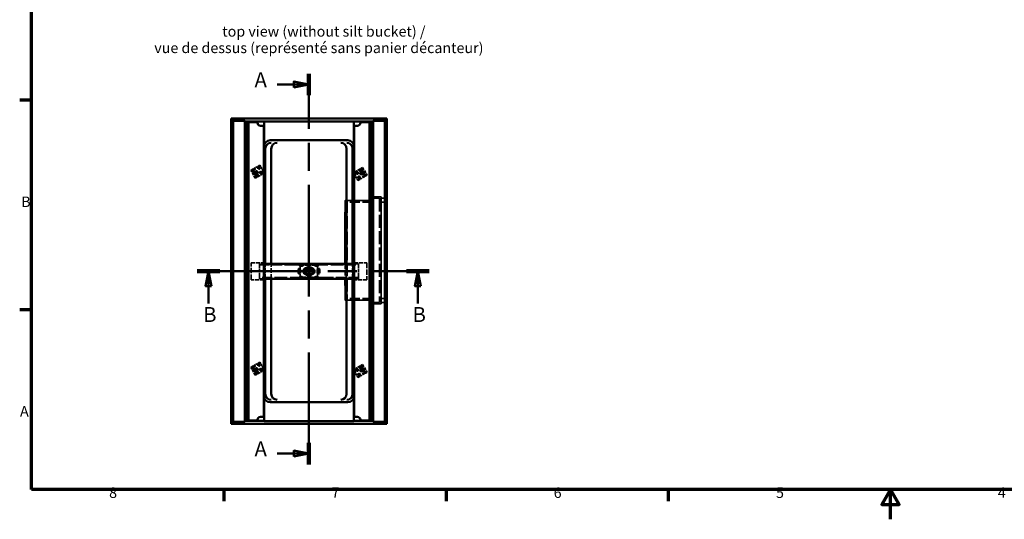
# Model space of a CAD drawing. Units: millimetres. Extents: x 0 to 14316, y -369 to 2100.
# Drawn here: x 31 to 1675, y 0 to 835 of the extents above; entities that cross this region are included whole.
import ezdxf

# ---------------------------------------------------------------- set-up
doc = ezdxf.new("R2010")
doc.units = ezdxf.units.MM
doc.header["$LTSCALE"] = 5
doc.linetypes.add('CHAIN', pattern=[0.3543, 0.2362, -0.0295, 0.0591, -0.0295])
doc.linetypes.add('DASHED', pattern=[0.2067, 0.1654, -0.0413])
doc.layers.get('0').update_dxf_attribs({"lineweight": 25})
for name, color, linetype, lineweight in [('Rahmen (ISO)', 7, 'Continuous', 70), ('Schnittlinie (ISO)', 7, 'CHAIN', 50), ('Sichtbar (ISO)', 7, 'Continuous', 50), ('Skizziergeometrie (ISO)', 7, 'Continuous', 25), ('Symbol (ISO)', 7, 'Continuous', 25), ('Verdeckt (ISO)', 7, 'DASHED', 35)]:
    doc.layers.add(name, color=color, linetype=linetype, lineweight=lineweight)
doc.styles.add('3_5', font='arial.ttf')
doc.styles.add('5', font='arial.ttf')

# ---------------------------------------------------------------- blocks, each defined once
blk = doc.blocks.new('Ränder Standardrahmen')
at = {"layer": 'Rahmen (ISO)'}
for p, q in [((10, 140), (6.1, 140)), ((10, 70), (6.1, 70)), ((74.25, 10), (74.25, 6.1)), ((148.5, 10), (148.5, 6.1)), ((222.75, 10), (222.75, 6.1))]:
    blk.add_line(p, q, dxfattribs=at)
at = {"layer": 'Rahmen (ISO)', "flags": 128}
for points in [[(10, 10), (10, 410), (584, 410), (584, 10), (10, 10)], [(297, 0), (297, 10), (294.11, 5), (299.89, 5), (297, 10)]]:
    blk.add_lwpolyline(points, dxfattribs=at)
at = {"layer": 'Skizziergeometrie (ISO)', "char_height": 3.5, "attachment_point": 7, "style": '3_5'}
for s, insert in [('B', (6.59, 103.25)), ('A', (6.21, 33.25)), ('8', (35.97, 6.04)), ('7', (110.26, 6.1)), ('6', (184.46, 6.04)), ('5', (258.73, 6.04)), ('4', (332.83, 6.1))]:
    blk.add_mtext(s, dxfattribs=dict(at, insert=insert))
blk = doc.blocks.new('2DTransSchnitt0')
at = {"layer": 'Schnittlinie (ISO)', "linetype": 'CHAIN', "ltscale": 31.641226}
blk.add_line((102.72, 18.36), (102.72, 148.88), dxfattribs=at)
at = {"layer": 'Schnittlinie (ISO)', "linetype": 'Continuous', "lineweight": 100}
for p, q in [((102.72, 141.67), (102.72, 148.88)), ((102.72, 18.36), (102.72, 25.57))]:
    blk.add_line(p, q, dxfattribs=at)
at = {"layer": 'Schnittlinie (ISO)', "linetype": 'Continuous'}
for p, q in [((92.09, 145.28), (97.72, 145.28)), ((102.72, 145.28), (97.72, 146.28)), ((97.72, 146.28), (97.72, 144.28)), ((97.72, 145.28), (102.72, 145.28)), ((97.72, 144.28), (102.72, 145.28)), ((92.09, 21.96), (97.72, 21.96)), ((102.72, 21.96), (97.72, 22.96)), ((97.72, 22.96), (97.72, 20.96)), ((97.72, 21.96), (102.72, 21.96)), ((97.72, 20.96), (102.72, 21.96))]:
    blk.add_line(p, q, dxfattribs=at)
at = {"layer": 'Schnittlinie (ISO)', "linetype": 'Continuous', "flags": 128}
for points in [[(97.72, 144.28), (102.72, 145.28), (97.72, 146.28), (97.72, 144.28)], [(97.72, 20.96), (102.72, 21.96), (97.72, 22.96), (97.72, 20.96)]]:
    blk.add_lwpolyline(points, dxfattribs=at)
at = {"layer": 'Schnittlinie (ISO)'}
for points in [[(97.72, 144.28), (102.72, 145.28), (97.72, 146.28), (97.72, 144.28)], [(97.72, 20.96), (102.72, 21.96), (97.72, 22.96), (97.72, 20.96)]]:
    blk.add_solid(points, dxfattribs=at)
at = {"layer": 'Schnittlinie (ISO)', "char_height": 5, "attachment_point": 7, "style": '5'}
for insert in [(84.53, 142.78), (84.53, 19.46)]:
    blk.add_mtext('A', dxfattribs=dict(at, insert=insert))
blk = doc.blocks.new('2DTransSchnitt1')
at = {"layer": 'Schnittlinie (ISO)', "linetype": 'CHAIN', "ltscale": 32.8923}
blk.add_line((65.34, 82.86), (142.92, 82.86), dxfattribs=at)
at = {"layer": 'Schnittlinie (ISO)', "linetype": 'Continuous', "lineweight": 100}
for p, q in [((65.34, 82.86), (72.99, 82.86)), ((135.26, 82.86), (142.92, 82.86))]:
    blk.add_line(p, q, dxfattribs=at)
at = {"layer": 'Schnittlinie (ISO)', "linetype": 'Continuous'}
for p, q in [((69.17, 82.86), (68.17, 77.86)), ((69.17, 77.86), (69.17, 82.86)), ((70.17, 77.86), (69.17, 82.86)), ((139.09, 82.86), (138.09, 77.86)), ((139.09, 77.86), (139.09, 82.86)), ((140.09, 77.86), (139.09, 82.86)), ((68.17, 77.86), (70.17, 77.86)), ((69.17, 72.15), (69.17, 77.86)), ((138.09, 77.86), (140.09, 77.86)), ((139.09, 72.15), (139.09, 77.86))]:
    blk.add_line(p, q, dxfattribs=at)
at = {"layer": 'Schnittlinie (ISO)', "linetype": 'Continuous', "flags": 128}
for points in [[(70.17, 77.86), (69.17, 82.86), (68.17, 77.86), (70.17, 77.86)], [(140.09, 77.86), (139.09, 82.86), (138.09, 77.86), (140.09, 77.86)]]:
    blk.add_lwpolyline(points, dxfattribs=at)
at = {"layer": 'Schnittlinie (ISO)'}
for points in [[(70.17, 77.86), (69.17, 82.86), (68.17, 77.86), (70.17, 77.86)], [(140.09, 77.86), (139.09, 82.86), (138.09, 77.86), (140.09, 77.86)]]:
    blk.add_solid(points, dxfattribs=at)
at = {"layer": 'Schnittlinie (ISO)', "char_height": 5, "attachment_point": 7, "style": '5'}
for insert in [(67.37, 64.36), (137.3, 64.36)]:
    blk.add_mtext('B', dxfattribs=dict(at, insert=insert))

msp = doc.modelspace()

# ---------------------------------------------------------------- linework, layer by layer
at = {"layer": 'Sichtbar (ISO)'}
for p, q in [((383.577, 669.288), (643.577, 669.288)), ((386.847, 665.654), (383.577, 669.288)), ((383.577, 159.288), (383.577, 669.288)), ((386.847, 665.654), (406.584, 665.392)), ((386.847, 162.921), (386.847, 665.654)), ((406.584, 665.392), (407.577, 664.288)), ((406.584, 163.184), (406.584, 665.392)), ((407.577, 664.288), (438.52, 664.288)), ((407.577, 664.288), (407.577, 164.288)), ((408.577, 165.188), (408.577, 663.388)), ((412.577, 663.388), (408.577, 663.388)), ((412.577, 663.388), (412.577, 165.188)), ((415.077, 663.388), (412.577, 663.388)), ((427.577, 663.388), (415.077, 663.388)), ((427.577, 662.388), (427.577, 663.388)), ((438.52, 664.288), (438.584, 664.356)), ((438.52, 664.288), (438.52, 428.538)), ((448.584, 664.428), (578.57, 664.428)), ((588.57, 664.356), (588.634, 664.288)), ((588.634, 428.538), (588.634, 664.288)), ((588.634, 664.288), (619.577, 664.288)), ((612.077, 663.388), (600.577, 663.388)), ((614.577, 663.388), (612.077, 663.388)), ((618.577, 663.388), (614.577, 663.388)), ((614.577, 165.188), (614.577, 663.388)), ((618.577, 663.388), (618.577, 165.188)), ((619.577, 664.288), (620.571, 665.392)), ((619.577, 164.288), (619.577, 664.288)), ((620.571, 665.392), (640.307, 665.654)), ((620.571, 163.184), (620.571, 665.392)), ((640.307, 665.654), (643.577, 669.288)), ((640.307, 665.654), (640.307, 162.921)), ((643.577, 669.288), (643.577, 159.288)), ((437.077, 657.388), (432.577, 657.388)), ((438.077, 656.388), (438.077, 172.188)), ((589.077, 172.188), (589.077, 656.388)), ((594.577, 657.388), (590.077, 657.388)), ((578.503, 633.088), (448.652, 633.088)), ((440.577, 426.888), (440.577, 619.073)), ((450.577, 426.888), (450.577, 618.859)), ((576.577, 426.888), (576.577, 618.859)), ((586.577, 426.888), (586.577, 619.073)), ((438.077, 428.538), (439.577, 428.538)), ((438.077, 428.538), (438.52, 428.538)), ((439.577, 428.538), (439.577, 400.038)), ((587.577, 400.038), (587.577, 428.538)), ((587.577, 428.538), (589.077, 428.538)), ((588.634, 428.538), (589.077, 428.538)), ((472.749, 426.888), (439.577, 426.888)), ((476.991, 426.888), (472.749, 426.888)), ((477.234, 426.888), (476.991, 426.888)), ((549.92, 426.888), (477.234, 426.888)), ((496.127, 411.288), (496.127, 417.288)), ((496.127, 417.288), (499.127, 417.288)), ((499.127, 411.288), (496.127, 411.288)), ((499.127, 417.288), (499.127, 411.288)), ((504.577, 412.108), (504.577, 416.467)), ((504.691, 416.688), (508.57, 416.688)), ((508.57, 411.888), (504.691, 411.888)), ((506.855, 418.767), (510.466, 420.558)), ((508.57, 416.688), (509.13, 416.688)), ((509.13, 411.888), (508.57, 411.888)), ((516.688, 420.558), (520.299, 418.767)), ((518.024, 416.688), (518.585, 416.688)), ((518.585, 411.888), (518.024, 411.888)), ((518.585, 416.688), (522.463, 416.688)), ((522.463, 411.888), (518.585, 411.888)), ((522.577, 416.467), (522.577, 412.108)), ((528.027, 417.288), (531.027, 417.288)), ((528.027, 411.288), (528.027, 417.288)), ((531.027, 411.288), (528.027, 411.288)), ((531.027, 417.288), (531.027, 411.288)), ((550.163, 426.888), (549.92, 426.888)), ((554.406, 426.888), (550.163, 426.888)), ((587.577, 426.888), (554.406, 426.888)), ((439.577, 400.038), (438.077, 400.038)), ((438.52, 400.038), (438.077, 400.038)), ((438.52, 400.038), (438.52, 164.288)), ((439.577, 401.688), (472.749, 401.688)), ((440.577, 209.502), (440.577, 401.688)), ((450.577, 209.716), (450.577, 401.688)), ((472.749, 401.688), (476.991, 401.688)), ((476.991, 401.688), (477.234, 401.688)), ((477.234, 401.688), (549.92, 401.688)), ((510.466, 408.017), (506.855, 409.809)), ((520.299, 409.809), (516.688, 408.017)), ((549.92, 401.688), (550.163, 401.688)), ((550.163, 401.688), (554.406, 401.688)), ((554.406, 401.688), (587.577, 401.688)), ((576.577, 209.716), (576.577, 401.688)), ((586.577, 209.502), (586.577, 401.688)), ((589.077, 400.038), (587.577, 400.038)), ((588.634, 164.288), (588.634, 400.038)), ((589.077, 400.038), (588.634, 400.038)), ((448.652, 195.488), (578.503, 195.488)), ((408.577, 165.188), (412.577, 165.188)), ((412.577, 165.188), (415.077, 165.188)), ((415.077, 165.188), (426.577, 165.188)), ((432.577, 171.188), (437.077, 171.188)), ((590.077, 171.188), (594.577, 171.188)), ((599.577, 166.188), (599.577, 165.188)), ((599.577, 165.188), (612.077, 165.188)), ((612.077, 165.188), (614.577, 165.188)), ((614.577, 165.188), (618.577, 165.188)), ((386.847, 162.921), (383.577, 159.288)), ((643.577, 159.288), (383.577, 159.288)), ((406.584, 163.184), (386.847, 162.921)), ((407.577, 164.288), (406.584, 163.184)), ((438.52, 164.288), (407.577, 164.288)), ((438.584, 164.219), (438.52, 164.288)), ((578.57, 164.147), (448.584, 164.147)), ((588.634, 164.288), (588.57, 164.219)), ((619.577, 164.288), (588.634, 164.288)), ((620.571, 163.184), (619.577, 164.288)), ((640.307, 162.921), (620.571, 163.184)), ((640.307, 162.921), (643.577, 159.288))]:
    msp.add_line(p, q, dxfattribs=at)
for centre, radius, start, end in [((432.577, 662.388), 5, 180, 270), ((594.577, 662.388), 5, 270, 0), ((600.577, 662.388), 1, 90, 180), ((437.077, 656.388), 1, 0, 90), ((590.077, 656.388), 1, 90, 180), ((509.077, 414.288), 5, 116.3878, 243.6122), ((513.577, 414.288), 5.553, 25.607183, 154.392817), ((513.577, 414.288), 5.553, 205.607183, 334.392817), ((513.577, 414.288), 5.053, 28.357095, 151.642905), ((513.577, 414.288), 5.053, 208.357095, 331.642905), ((513.577, 414.288), 7, 63.6122, 116.3878), ((518.077, 414.288), 5, 296.3878, 63.6122), ((513.577, 414.288), 7, 243.6122, 296.3878), ((426.577, 166.188), 1, 270, 0), ((432.577, 166.188), 5, 90, 180), ((437.077, 172.188), 1, 270, 0), ((590.077, 172.188), 1, 180, 270), ((594.577, 166.188), 5, 0, 90)]:
    msp.add_arc(centre, radius, start, end, dxfattribs=at)
for centre, major_axis, ratio, start_param, end_param in [((448.584, 664.356), (-10, 0), 0.00729607, 4.71238898, 6.2763361), ((578.57, 664.356), (-10, 0), 0.00729607, 3.14844186, 4.71238898), ((448.584, 623.23), (9.759, 2.219), 0.98428268, 1.3506592, 2.91460632), ((450.556, 619.116), (-5.425, -8.416), 0.99521405, 3.71635304, 5.2792258), ((448.653, 623.087), (-4.324, 9.018), 0.99987453, 5.83615968, 5.84291105), ((460.549, 618.902), (4.85, 8.758), 0.99483915, 0.50792849, 2.07080126), ((566.605, 618.902), (-4.85, 8.758), 0.99483915, 4.21238405, 5.77525681), ((576.598, 619.116), (5.425, -8.416), 0.99521405, 1.00395951, 2.56683227), ((578.502, 623.087), (4.324, 9.018), 0.99987453, 0.44027425, 0.44702563), ((578.57, 623.23), (9.759, -2.219), 0.98428268, 0.22698633, 1.79093345), ((450.681, 618.856), (8.567, -5.487), 0.97634431, 3.69257, 3.70039573), ((460.72, 618.641), (8.94, -4.917), 0.97444103, 3.6257349, 3.63352456), ((566.434, 618.641), (8.94, 4.917), 0.97444103, 5.7912534, 5.79904306), ((576.473, 618.856), (8.567, 5.487), 0.97634431, 5.72438223, 5.73220796), ((574.89, 449.288), (0, 83.45), 0.009375, 4.44063215, 8.12573846), ((574.89, 449.288), (0, 83.45), 0.009375, 2.17779084, 4.10539446), ((448.584, 205.346), (-9.759, 2.219), 0.98428268, 0.22698633, 1.79093345), ((450.681, 209.72), (-8.567, -5.487), 0.97634431, 5.72438223, 5.73220796), ((450.556, 209.459), (-5.425, 8.416), 0.99521405, 1.00395951, 2.56683227), ((460.72, 209.935), (-8.94, -4.917), 0.97444103, 5.7912534, 5.79904306), ((460.549, 209.673), (4.85, -8.758), 0.99483915, 4.21238405, 5.77525681), ((566.605, 209.673), (-4.85, -8.758), 0.99483915, 0.50792849, 2.07080126), ((566.434, 209.935), (-8.94, 4.917), 0.97444103, 3.6257349, 3.63352456), ((576.598, 209.459), (5.425, 8.416), 0.99521405, 3.71635304, 5.2792258), ((578.57, 205.346), (-9.759, -2.219), 0.98428268, 1.3506592, 2.91460632), ((576.473, 209.72), (-8.567, 5.487), 0.97634431, 3.69257, 3.70039573), ((448.653, 205.489), (-4.324, -9.018), 0.99987453, 0.44027425, 0.44702563), ((578.502, 205.489), (4.324, -9.018), 0.99987453, 5.83615968, 5.84291105), ((448.584, 164.22), (10, 0), 0.00729607, 3.14844186, 4.71238898), ((578.57, 164.22), (10, 0), 0.00729607, 4.71238898, 6.2763361)]:
    msp.add_ellipse(centre, major_axis=major_axis, ratio=ratio, start_param=start_param, end_param=end_param, dxfattribs=at)
msp.add_ellipse((642.329, 449.288), major_axis=(0, -86.9), ratio=0.00656647, dxfattribs=at)
at = {"layer": 'Verdeckt (ISO)', "ltscale": 1.523657}
for p, q in [((408.577, 652.888), (412.577, 652.888)), ((408.577, 643.888), (412.577, 643.888)), ((618.577, 184.688), (614.577, 184.688)), ((618.577, 175.688), (614.577, 175.688))]:
    msp.add_line(p, q, dxfattribs=at)
at = {"layer": 'Verdeckt (ISO)', "ltscale": 3.59755}
for p, q in [((418.685, 584.183), (416.52, 582.933)), ((603.134, 587.733), (600.969, 586.483)), ((424.02, 569.942), (426.185, 571.192)), ((608.469, 573.492), (610.634, 574.742)), ((418.685, 255.083), (416.52, 253.833)), ((603.134, 258.633), (600.969, 257.383)), ((424.02, 240.842), (426.185, 242.092)), ((608.469, 244.392), (610.634, 245.642))]:
    msp.add_line(p, q, dxfattribs=at)
at = {"layer": 'Verdeckt (ISO)', "ltscale": 5.71399}
for p, q in [((424.02, 569.942), (416.52, 582.933)), ((425.941, 571.051), (418.441, 584.042)), ((418.685, 584.183), (426.185, 571.192)), ((428.09, 572.292), (420.59, 585.283)), ((430.082, 573.442), (422.582, 586.433)), ((597.072, 584.233), (604.572, 571.242)), ((599.064, 585.383), (606.564, 572.392)), ((608.469, 573.492), (600.969, 586.483)), ((601.214, 586.624), (608.714, 573.634)), ((603.134, 587.733), (610.634, 574.742)), ((424.02, 240.842), (416.52, 253.833)), ((425.941, 241.951), (418.441, 254.942)), ((418.685, 255.083), (426.185, 242.092)), ((428.09, 243.192), (420.59, 256.183)), ((430.082, 244.342), (422.582, 257.333)), ((597.072, 255.133), (604.572, 242.142)), ((599.064, 256.283), (606.564, 243.292)), ((608.469, 244.392), (600.969, 257.383)), ((601.214, 257.524), (608.714, 244.534)), ((603.134, 258.633), (610.634, 245.642))]:
    msp.add_line(p, q, dxfattribs=at)
at = {"layer": 'Verdeckt (ISO)', "ltscale": 2.572926}
for p, q in [((418.685, 584.183), (422.409, 586.333)), ((597.246, 584.333), (600.969, 586.483)), ((429.909, 573.342), (426.185, 571.192)), ((608.469, 573.492), (604.746, 571.342)), ((418.685, 255.083), (422.409, 257.233)), ((597.246, 255.233), (600.969, 257.383)), ((429.909, 244.242), (426.185, 242.092)), ((608.469, 244.392), (604.746, 242.242))]:
    msp.add_line(p, q, dxfattribs=at)
at = {"layer": 'Verdeckt (ISO)', "ltscale": 0.87606}
for p, q in [((420.435, 581.152), (422.427, 582.302)), ((602.719, 583.452), (600.728, 582.302)), ((606.719, 576.524), (604.728, 575.374)), ((424.435, 574.224), (426.427, 575.374)), ((420.435, 252.052), (422.427, 253.202)), ((602.719, 254.352), (600.728, 253.202)), ((606.719, 247.424), (604.728, 246.274)), ((424.435, 245.124), (426.427, 246.274))]:
    msp.add_line(p, q, dxfattribs=at)
at = {"layer": 'Verdeckt (ISO)', "ltscale": 2.020002}
for p, q in [((423.328, 580.74), (420.677, 585.333)), ((428.177, 572.342), (425.525, 576.935)), ((598.978, 585.333), (601.629, 580.74)), ((603.826, 576.935), (606.478, 572.342)), ((423.328, 251.64), (420.677, 256.233)), ((428.177, 243.242), (425.525, 247.835)), ((598.978, 256.233), (601.629, 251.64)), ((603.826, 247.835), (606.478, 243.242))]:
    msp.add_line(p, q, dxfattribs=at)
at = {"layer": 'Verdeckt (ISO)', "ltscale": 4.075951}
for p, q in [((431.675, 591.683), (422.409, 586.333)), ((595.479, 565.992), (604.746, 571.342)), ((431.675, 262.583), (422.409, 257.233)), ((595.479, 236.892), (604.746, 242.242))]:
    msp.add_line(p, q, dxfattribs=at)
at = {"layer": 'Verdeckt (ISO)', "ltscale": 2.603165}
for p, q in [((423.328, 580.74), (425.525, 576.935)), ((603.826, 576.935), (601.629, 580.74)), ((423.328, 251.64), (425.525, 247.835)), ((603.826, 247.835), (601.629, 251.64))]:
    msp.add_line(p, q, dxfattribs=at)
at = {"layer": 'Verdeckt (ISO)', "ltscale": 2.933133}
for p, q in [((429.909, 573.342), (436.577, 577.192)), ((597.246, 584.333), (590.577, 580.483)), ((429.909, 244.242), (436.577, 248.092)), ((597.246, 255.233), (590.577, 251.383))]:
    msp.add_line(p, q, dxfattribs=at)
at = {"layer": 'Verdeckt (ISO)', "ltscale": 3.734571}
for p, q in [((431.675, 591.683), (436.577, 583.192)), ((595.479, 565.992), (590.577, 574.483)), ((431.675, 262.583), (436.577, 254.092)), ((595.479, 236.892), (590.577, 245.383))]:
    msp.add_line(p, q, dxfattribs=at)
at = {"layer": 'Verdeckt (ISO)', "ltscale": 2.285536}
for p, q in [((436.577, 577.192), (436.577, 583.192)), ((590.577, 580.483), (590.577, 574.483)), ((436.577, 248.092), (436.577, 254.092)), ((590.577, 251.383), (590.577, 245.383))]:
    msp.add_line(p, q, dxfattribs=at)
at = {"layer": 'Verdeckt (ISO)', "ltscale": 20.385824}
for p, q in [((574.89, 532.738), (617.027, 532.738)), ((574.89, 365.838), (617.027, 365.838))]:
    msp.add_line(p, q, dxfattribs=at)
at = {"layer": 'Verdeckt (ISO)', "ltscale": 25.366802}
msp.add_line((577.427, 532.738), (577.427, 365.838), dxfattribs=at)
at = {"layer": 'Verdeckt (ISO)', "ltscale": 19.158201}
for p, q in [((617.027, 532.738), (577.427, 532.738)), ((617.027, 365.838), (577.427, 365.838))]:
    msp.add_line(p, q, dxfattribs=at)
at = {"layer": 'Verdeckt (ISO)', "ltscale": 20.464441}
for p, q in [((619.727, 529.538), (577.427, 529.538)), ((619.727, 369.038), (577.427, 369.038))]:
    msp.add_line(p, q, dxfattribs=at)
at = {"layer": 'Verdeckt (ISO)', "ltscale": 24.760233}
for p, q in [((617.027, 538.888), (617.027, 359.688)), ((617.027, 359.688), (617.027, 538.888)), ((634.127, 538.888), (634.127, 359.688)), ((634.127, 359.688), (634.127, 538.888))]:
    msp.add_line(p, q, dxfattribs=at)
at = {"layer": 'Verdeckt (ISO)', "ltscale": 6.513962}
for p, q in [((634.127, 538.888), (617.027, 538.888)), ((617.027, 538.888), (634.127, 538.888)), ((634.127, 359.688), (617.027, 359.688)), ((617.027, 359.688), (634.127, 359.688))]:
    msp.add_line(p, q, dxfattribs=at)
at = {"layer": 'Verdeckt (ISO)', "ltscale": 26.41552}
for p, q in [((619.727, 536.188), (619.727, 362.388)), ((631.427, 536.188), (631.427, 362.388)), ((640.427, 536.188), (640.427, 362.388))]:
    msp.add_line(p, q, dxfattribs=at)
at = {"layer": 'Verdeckt (ISO)', "ltscale": 4.45689}
for p, q in [((631.427, 536.188), (619.727, 536.188)), ((631.427, 362.388), (619.727, 362.388))]:
    msp.add_line(p, q, dxfattribs=at)
at = {"layer": 'Verdeckt (ISO)', "ltscale": 3.428354}
for p, q in [((640.427, 529.788), (631.427, 529.788)), ((640.427, 368.788), (631.427, 368.788))]:
    msp.add_line(p, q, dxfattribs=at)
at = {"layer": 'Verdeckt (ISO)', "ltscale": 2.399818}
for p, q in [((640.427, 536.188), (634.127, 536.188)), ((640.427, 362.388), (634.127, 362.388))]:
    msp.add_line(p, q, dxfattribs=at)
at = {"layer": 'Verdeckt (ISO)', "ltscale": 3.124506}
for p, q in [((634.127, 536.188), (642.329, 536.188)), ((634.127, 362.388), (642.329, 362.388))]:
    msp.add_line(p, q, dxfattribs=at)
at = {"layer": 'Verdeckt (ISO)', "ltscale": 7.999626}
for p, q in [((417.077, 428.538), (438.077, 428.538)), ((417.077, 428.538), (438.077, 428.538)), ((589.077, 428.538), (610.077, 428.538)), ((589.077, 428.538), (610.077, 428.538)), ((438.077, 400.038), (417.077, 400.038)), ((438.077, 400.038), (417.077, 400.038)), ((610.077, 400.038), (589.077, 400.038)), ((610.077, 400.038), (589.077, 400.038))]:
    msp.add_line(p, q, dxfattribs=at)
at = {"layer": 'Verdeckt (ISO)', "ltscale": 10.85667}
for p, q in [((417.077, 400.038), (417.077, 428.538)), ((417.077, 400.038), (417.077, 428.538)), ((438.589, 428.538), (438.589, 400.038)), ((588.565, 400.038), (588.565, 428.538)), ((610.077, 428.538), (610.077, 400.038)), ((610.077, 428.538), (610.077, 400.038))]:
    msp.add_line(p, q, dxfattribs=at)
at = {"layer": 'Verdeckt (ISO)', "ltscale": 3.237884}
for p, q in [((439.577, 426.888), (431.077, 426.888)), ((596.077, 426.888), (587.577, 426.888)), ((431.077, 401.688), (439.577, 401.688)), ((587.577, 401.688), (596.077, 401.688))]:
    msp.add_line(p, q, dxfattribs=at)
at = {"layer": 'Verdeckt (ISO)', "ltscale": 2.393412}
for p, q in [((431.077, 422.888), (431.077, 426.888)), ((596.077, 426.888), (596.077, 422.888)), ((431.077, 401.688), (431.077, 405.688)), ((596.077, 405.688), (596.077, 401.688))]:
    msp.add_line(p, q, dxfattribs=at)
at = {"layer": 'Verdeckt (ISO)', "ltscale": 20.160412}
for p, q in [((431.077, 424.888), (472.749, 424.888)), ((554.406, 424.888), (596.077, 424.888)), ((472.749, 403.688), (431.077, 403.688)), ((596.077, 403.688), (554.406, 403.688))]:
    msp.add_line(p, q, dxfattribs=at)
at = {"layer": 'Verdeckt (ISO)', "ltscale": 6.552056}
for p, q in [((431.077, 405.688), (431.077, 422.888)), ((596.077, 405.688), (596.077, 422.888))]:
    msp.add_line(p, q, dxfattribs=at)
at = {"layer": 'Verdeckt (ISO)', "ltscale": 9.599571}
for p, q in [((440.577, 401.688), (440.577, 426.888)), ((450.577, 401.688), (450.577, 426.888)), ((576.577, 401.688), (576.577, 426.888)), ((586.577, 401.688), (586.577, 426.888))]:
    msp.add_line(p, q, dxfattribs=at)
at = {"layer": 'Verdeckt (ISO)', "ltscale": 1.795034}
for p, q in [((472.749, 424.888), (476.991, 424.888)), ((550.163, 424.888), (554.406, 424.888)), ((476.991, 403.688), (472.749, 403.688)), ((554.406, 403.688), (550.163, 403.688))]:
    msp.add_line(p, q, dxfattribs=at)
at = {"layer": 'Verdeckt (ISO)', "ltscale": 0.130618}
for p, q in [((476.991, 424.888), (477.234, 424.888)), ((549.92, 424.888), (550.163, 424.888)), ((477.234, 403.688), (476.991, 403.688)), ((550.163, 403.688), (549.92, 403.688))]:
    msp.add_line(p, q, dxfattribs=at)
at = {"layer": 'Verdeckt (ISO)', "ltscale": 23.443409}
for p, q in [((477.234, 424.888), (549.92, 424.888)), ((549.92, 403.688), (477.234, 403.688))]:
    msp.add_line(p, q, dxfattribs=at)
at = {"layer": 'Verdeckt (ISO)', "ltscale": 1.142718}
for p, q in [((499.127, 418.788), (496.127, 418.788)), ((531.027, 418.788), (528.027, 418.788)), ((496.127, 409.788), (499.127, 409.788)), ((528.027, 409.788), (531.027, 409.788))]:
    msp.add_line(p, q, dxfattribs=at)
at = {"layer": 'Verdeckt (ISO)', "ltscale": 0.571309}
for p, q in [((496.127, 418.788), (496.127, 417.288)), ((496.127, 411.288), (496.127, 409.788)), ((499.127, 417.288), (499.127, 418.788)), ((499.127, 409.788), (499.127, 411.288)), ((528.027, 418.788), (528.027, 417.288)), ((528.027, 411.288), (528.027, 409.788)), ((531.027, 417.288), (531.027, 418.788)), ((531.027, 409.788), (531.027, 411.288))]:
    msp.add_line(p, q, dxfattribs=at)
at = {"layer": 'Verdeckt (ISO)', "ltscale": 11.009047}
for p, q in [((528.027, 424.288), (499.127, 424.288)), ((499.127, 404.288), (528.027, 404.288))]:
    msp.add_line(p, q, dxfattribs=at)
at = {"layer": 'Verdeckt (ISO)', "ltscale": 2.095066}
for p, q in [((499.127, 424.288), (499.127, 418.788)), ((528.027, 418.788), (528.027, 424.288)), ((499.127, 409.788), (499.127, 404.288)), ((528.027, 404.288), (528.027, 409.788))]:
    msp.add_line(p, q, dxfattribs=at)
at = {"layer": 'Verdeckt (ISO)', "ltscale": 0.979599}
for p, q in [((499.541, 422.888), (502.113, 422.888)), ((525.041, 422.888), (527.613, 422.888))]:
    msp.add_line(p, q, dxfattribs=at)
at = {"layer": 'Verdeckt (ISO)', "ltscale": 0.083916}
for p, q in [((504.577, 416.467), (504.577, 416.688)), ((504.577, 411.888), (504.577, 412.108)), ((522.577, 416.688), (522.577, 416.467)), ((522.577, 412.108), (522.577, 411.888))]:
    msp.add_line(p, q, dxfattribs=at)
at = {"layer": 'Verdeckt (ISO)', "ltscale": 0.043197}
for p, q in [((504.577, 416.688), (504.691, 416.688)), ((504.691, 411.888), (504.577, 411.888)), ((522.463, 416.688), (522.577, 416.688)), ((522.577, 411.888), (522.463, 411.888))]:
    msp.add_line(p, q, dxfattribs=at)
at = {"layer": 'Verdeckt (ISO)', "ltscale": 0.761779}
for p, q in [((508.577, 424.888), (508.577, 426.888)), ((518.577, 424.888), (518.577, 426.888)), ((508.577, 403.688), (508.577, 401.688)), ((518.577, 403.688), (518.577, 401.688))]:
    msp.add_line(p, q, dxfattribs=at)
at = {"layer": 'Verdeckt (ISO)', "ltscale": 0.702027}
for p, q in [((501.749, 405.688), (499.906, 405.688)), ((527.249, 405.688), (525.406, 405.688))]:
    msp.add_line(p, q, dxfattribs=at)
at = {"layer": 'Verdeckt (ISO)', "ltscale": 5.530602, "flags": 128}
for points in [[(424.076, 577.365), (423.733, 577.167), (423.436, 577.011), (423.189, 576.932), (422.973, 576.976), (422.735, 577.219), (422.44, 577.691), (422.179, 578.183), (422.088, 578.509), (422.158, 578.718), (422.349, 578.893), (422.633, 579.073), (422.976, 579.27), (423.371, 579.499), (423.827, 579.746), (424.332, 579.974), (424.879, 580.121), (425.476, 580.086), (425.958, 579.722), (426.033, 579.122), (425.764, 578.588), (425.363, 578.188), (424.913, 577.864), (424.471, 577.593), (424.076, 577.365)], [(603.079, 580.311), (603.421, 580.509), (603.718, 580.664), (603.966, 580.743), (604.182, 580.699), (604.419, 580.457), (604.714, 579.985), (604.975, 579.493), (605.067, 579.166), (604.996, 578.957), (604.805, 578.782), (604.521, 578.603), (604.179, 578.405), (603.783, 578.177), (603.328, 577.929), (602.822, 577.702), (602.275, 577.555), (601.678, 577.589), (601.196, 577.954), (601.122, 578.553), (601.39, 579.087), (601.791, 579.487), (602.241, 579.811), (602.683, 580.083), (603.079, 580.311)], [(424.076, 248.265), (423.733, 248.067), (423.436, 247.911), (423.189, 247.832), (422.973, 247.876), (422.735, 248.119), (422.44, 248.591), (422.179, 249.083), (422.088, 249.409), (422.158, 249.618), (422.349, 249.793), (422.633, 249.973), (422.976, 250.17), (423.371, 250.399), (423.827, 250.646), (424.332, 250.874), (424.879, 251.021), (425.476, 250.986), (425.958, 250.622), (426.033, 250.022), (425.764, 249.488), (425.363, 249.088), (424.913, 248.764), (424.471, 248.493), (424.076, 248.265)], [(603.079, 251.211), (603.421, 251.409), (603.718, 251.564), (603.966, 251.643), (604.182, 251.599), (604.419, 251.357), (604.714, 250.885), (604.975, 250.393), (605.067, 250.066), (604.996, 249.857), (604.805, 249.682), (604.521, 249.503), (604.179, 249.305), (603.783, 249.077), (603.328, 248.829), (602.822, 248.602), (602.275, 248.455), (601.678, 248.489), (601.196, 248.854), (601.122, 249.453), (601.39, 249.987), (601.791, 250.387), (602.241, 250.711), (602.683, 250.983), (603.079, 251.211)]]:
    msp.add_lwpolyline(points, dxfattribs=at)
at = {"layer": 'Verdeckt (ISO)', "ltscale": 0.600623, "flags": 128}
for points in [[(423.784, 581.122), (423.745, 581.1), (423.708, 581.078), (423.672, 581.057), (423.637, 581.037), (423.603, 581.017), (423.571, 580.998), (423.541, 580.979), (423.512, 580.961), (423.485, 580.944), (423.459, 580.927), (423.436, 580.911), (423.414, 580.895), (423.395, 580.88), (423.377, 580.866), (423.362, 580.852), (423.349, 580.839), (423.338, 580.826), (423.33, 580.813), (423.323, 580.801), (423.319, 580.789), (423.318, 580.777), (423.319, 580.765), (423.322, 580.752), (423.328, 580.74)], [(425.06, 581.74), (424.998, 581.72), (424.937, 581.699), (424.876, 581.676), (424.815, 581.652), (424.755, 581.627), (424.695, 581.602), (424.636, 581.575), (424.578, 581.548), (424.52, 581.521), (424.464, 581.493), (424.408, 581.465), (424.353, 581.437), (424.299, 581.409), (424.246, 581.382), (424.194, 581.354), (424.144, 581.326), (424.094, 581.299), (424.046, 581.272), (423.999, 581.245), (423.953, 581.219), (423.908, 581.194), (423.865, 581.169), (423.824, 581.146), (423.784, 581.122)], [(425.525, 576.935), (425.533, 576.924), (425.542, 576.915), (425.551, 576.908), (425.563, 576.903), (425.575, 576.901), (425.589, 576.9), (425.604, 576.901), (425.621, 576.904), (425.639, 576.908), (425.659, 576.915), (425.68, 576.922), (425.702, 576.932), (425.727, 576.943), (425.752, 576.955), (425.78, 576.969), (425.808, 576.983), (425.838, 576.999), (425.87, 577.017), (425.902, 577.035), (425.936, 577.054), (425.971, 577.074), (426.008, 577.095), (426.045, 577.116), (426.084, 577.139)], [(426.084, 577.139), (426.124, 577.162), (426.165, 577.186), (426.208, 577.211), (426.252, 577.236), (426.298, 577.263), (426.344, 577.291), (426.392, 577.319), (426.44, 577.348), (426.489, 577.378), (426.539, 577.409), (426.59, 577.441), (426.641, 577.474), (426.693, 577.508), (426.745, 577.542), (426.797, 577.577), (426.85, 577.613), (426.902, 577.65), (426.954, 577.688), (427.006, 577.727), (427.058, 577.767), (427.109, 577.807), (427.159, 577.849), (427.209, 577.891), (427.257, 577.935)], [(601.07, 580.537), (601.03, 580.514), (600.989, 580.49), (600.946, 580.465), (600.902, 580.439), (600.856, 580.412), (600.81, 580.385), (600.762, 580.356), (600.714, 580.327), (600.665, 580.297), (600.615, 580.266), (600.564, 580.234), (600.513, 580.201), (600.461, 580.168), (600.409, 580.133), (600.357, 580.098), (600.305, 580.062), (600.252, 580.025), (600.2, 579.987), (600.148, 579.948), (600.096, 579.909), (600.045, 579.868), (599.995, 579.826), (599.946, 579.784), (599.897, 579.74)], [(601.629, 580.74), (601.621, 580.751), (601.613, 580.76), (601.603, 580.767), (601.592, 580.772), (601.579, 580.775), (601.565, 580.776), (601.55, 580.775), (601.533, 580.772), (601.515, 580.767), (601.496, 580.761), (601.475, 580.753), (601.452, 580.743), (601.428, 580.733), (601.402, 580.72), (601.375, 580.707), (601.346, 580.692), (601.316, 580.676), (601.285, 580.659), (601.252, 580.641), (601.218, 580.621), (601.183, 580.601), (601.146, 580.581), (601.109, 580.559), (601.07, 580.537)], [(602.094, 575.935), (602.156, 575.955), (602.218, 575.977), (602.279, 576), (602.339, 576.023), (602.4, 576.048), (602.459, 576.074), (602.518, 576.1), (602.576, 576.127), (602.634, 576.154), (602.691, 576.182), (602.746, 576.21), (602.801, 576.238), (602.855, 576.266), (602.908, 576.294), (602.96, 576.322), (603.011, 576.349), (603.06, 576.377), (603.109, 576.403), (603.156, 576.43), (603.201, 576.456), (603.246, 576.481), (603.289, 576.506), (603.33, 576.53), (603.37, 576.553)], [(603.37, 576.553), (603.409, 576.575), (603.446, 576.597), (603.483, 576.618), (603.518, 576.638), (603.551, 576.658), (603.583, 576.677), (603.614, 576.696), (603.643, 576.714), (603.67, 576.731), (603.695, 576.748), (603.719, 576.764), (603.74, 576.78), (603.76, 576.795), (603.777, 576.809), (603.792, 576.823), (603.805, 576.837), (603.816, 576.849), (603.825, 576.862), (603.831, 576.875), (603.835, 576.887), (603.836, 576.899), (603.835, 576.911), (603.832, 576.923), (603.826, 576.935)], [(423.784, 252.022), (423.745, 252), (423.708, 251.978), (423.672, 251.957), (423.637, 251.937), (423.603, 251.917), (423.571, 251.898), (423.541, 251.879), (423.512, 251.861), (423.485, 251.844), (423.459, 251.827), (423.436, 251.811), (423.414, 251.795), (423.395, 251.78), (423.377, 251.766), (423.362, 251.752), (423.349, 251.739), (423.338, 251.726), (423.33, 251.713), (423.323, 251.701), (423.319, 251.689), (423.318, 251.677), (423.319, 251.665), (423.322, 251.652), (423.328, 251.64)], [(425.06, 252.64), (424.998, 252.62), (424.937, 252.599), (424.876, 252.576), (424.815, 252.552), (424.755, 252.527), (424.695, 252.502), (424.636, 252.475), (424.578, 252.448), (424.52, 252.421), (424.464, 252.393), (424.408, 252.365), (424.353, 252.337), (424.299, 252.309), (424.246, 252.282), (424.194, 252.254), (424.144, 252.226), (424.094, 252.199), (424.046, 252.172), (423.999, 252.145), (423.953, 252.119), (423.908, 252.094), (423.865, 252.069), (423.824, 252.046), (423.784, 252.022)], [(425.525, 247.835), (425.533, 247.824), (425.542, 247.815), (425.551, 247.808), (425.563, 247.803), (425.575, 247.801), (425.589, 247.8), (425.604, 247.801), (425.621, 247.804), (425.639, 247.808), (425.659, 247.815), (425.68, 247.822), (425.702, 247.832), (425.727, 247.843), (425.752, 247.855), (425.78, 247.869), (425.808, 247.883), (425.838, 247.899), (425.87, 247.917), (425.902, 247.935), (425.936, 247.954), (425.971, 247.974), (426.008, 247.995), (426.045, 248.016), (426.084, 248.039)], [(426.084, 248.039), (426.124, 248.062), (426.165, 248.086), (426.208, 248.111), (426.252, 248.136), (426.298, 248.163), (426.344, 248.191), (426.392, 248.219), (426.44, 248.248), (426.489, 248.278), (426.539, 248.309), (426.59, 248.341), (426.641, 248.374), (426.693, 248.408), (426.745, 248.442), (426.797, 248.477), (426.85, 248.513), (426.902, 248.55), (426.954, 248.588), (427.006, 248.627), (427.058, 248.667), (427.109, 248.707), (427.159, 248.749), (427.209, 248.791), (427.257, 248.835)], [(601.07, 251.437), (601.03, 251.414), (600.989, 251.39), (600.946, 251.365), (600.902, 251.339), (600.856, 251.312), (600.81, 251.285), (600.762, 251.256), (600.714, 251.227), (600.665, 251.197), (600.615, 251.166), (600.564, 251.134), (600.513, 251.101), (600.461, 251.068), (600.409, 251.033), (600.357, 250.998), (600.305, 250.962), (600.252, 250.925), (600.2, 250.887), (600.148, 250.848), (600.096, 250.809), (600.045, 250.768), (599.995, 250.726), (599.946, 250.684), (599.897, 250.64)], [(601.629, 251.64), (601.621, 251.651), (601.613, 251.66), (601.603, 251.667), (601.592, 251.672), (601.579, 251.675), (601.565, 251.676), (601.55, 251.675), (601.533, 251.672), (601.515, 251.667), (601.496, 251.661), (601.475, 251.653), (601.452, 251.643), (601.428, 251.633), (601.402, 251.62), (601.375, 251.607), (601.346, 251.592), (601.316, 251.576), (601.285, 251.559), (601.252, 251.541), (601.218, 251.521), (601.183, 251.501), (601.146, 251.481), (601.109, 251.459), (601.07, 251.437)], [(602.094, 246.835), (602.156, 246.855), (602.218, 246.877), (602.279, 246.9), (602.339, 246.923), (602.4, 246.948), (602.459, 246.974), (602.518, 247), (602.576, 247.027), (602.634, 247.054), (602.691, 247.082), (602.746, 247.11), (602.801, 247.138), (602.855, 247.166), (602.908, 247.194), (602.96, 247.222), (603.011, 247.249), (603.06, 247.277), (603.109, 247.303), (603.156, 247.33), (603.201, 247.356), (603.246, 247.381), (603.289, 247.406), (603.33, 247.43), (603.37, 247.453)], [(603.37, 247.453), (603.409, 247.475), (603.446, 247.497), (603.483, 247.518), (603.518, 247.538), (603.551, 247.558), (603.583, 247.577), (603.614, 247.596), (603.643, 247.614), (603.67, 247.631), (603.695, 247.648), (603.719, 247.664), (603.74, 247.68), (603.76, 247.695), (603.777, 247.709), (603.792, 247.723), (603.805, 247.737), (603.816, 247.749), (603.825, 247.762), (603.831, 247.775), (603.835, 247.787), (603.836, 247.799), (603.835, 247.811), (603.832, 247.823), (603.826, 247.835)]]:
    msp.add_lwpolyline(points, dxfattribs=at)
at = {"layer": 'Verdeckt (ISO)', "ltscale": 0.620659, "flags": 128}
for points in [[(499.02, 426.221), (498.999, 426.276), (498.974, 426.33), (498.947, 426.381), (498.917, 426.431), (498.885, 426.477), (498.85, 426.522), (498.814, 426.563), (498.777, 426.602), (498.738, 426.638), (498.698, 426.671), (498.657, 426.702), (498.615, 426.73), (498.573, 426.756), (498.53, 426.78), (498.486, 426.8), (498.442, 426.819), (498.397, 426.835), (498.352, 426.849), (498.306, 426.861), (498.261, 426.871), (498.215, 426.878), (498.169, 426.883), (498.123, 426.887), (498.077, 426.888)], [(529.077, 426.888), (529.031, 426.887), (528.985, 426.883), (528.939, 426.878), (528.893, 426.871), (528.848, 426.861), (528.802, 426.849), (528.757, 426.835), (528.713, 426.819), (528.668, 426.8), (528.625, 426.78), (528.581, 426.756), (528.539, 426.73), (528.497, 426.702), (528.456, 426.671), (528.416, 426.638), (528.377, 426.602), (528.34, 426.563), (528.304, 426.522), (528.27, 426.477), (528.237, 426.431), (528.208, 426.381), (528.18, 426.33), (528.156, 426.276), (528.134, 426.221)], [(498.077, 401.688), (498.123, 401.689), (498.169, 401.692), (498.215, 401.697), (498.261, 401.705), (498.306, 401.714), (498.352, 401.726), (498.397, 401.74), (498.442, 401.756), (498.486, 401.775), (498.53, 401.796), (498.573, 401.819), (498.615, 401.845), (498.657, 401.873), (498.698, 401.904), (498.738, 401.937), (498.777, 401.973), (498.814, 402.012), (498.85, 402.054), (498.885, 402.098), (498.917, 402.145), (498.947, 402.194), (498.974, 402.245), (498.999, 402.299), (499.02, 402.354)]]:
    msp.add_lwpolyline(points, dxfattribs=at)
at = {"layer": 'Verdeckt (ISO)', "ltscale": 0.620658, "flags": 128}
for points in [[(503.577, 426.888), (503.531, 426.887), (503.485, 426.883), (503.439, 426.878), (503.394, 426.871), (503.348, 426.861), (503.303, 426.849), (503.258, 426.835), (503.213, 426.819), (503.169, 426.801), (503.125, 426.78), (503.082, 426.756), (503.039, 426.731), (502.997, 426.702), (502.956, 426.672), (502.916, 426.638), (502.877, 426.602), (502.84, 426.563), (502.804, 426.522), (502.77, 426.478), (502.738, 426.431), (502.708, 426.382), (502.68, 426.33), (502.656, 426.276), (502.634, 426.221)], [(523.577, 401.688), (523.623, 401.689), (523.669, 401.692), (523.715, 401.697), (523.761, 401.705), (523.806, 401.714), (523.852, 401.726), (523.897, 401.74), (523.941, 401.756), (523.986, 401.775), (524.029, 401.796), (524.073, 401.819), (524.115, 401.845), (524.157, 401.873), (524.198, 401.904), (524.238, 401.937), (524.277, 401.973), (524.314, 402.012), (524.35, 402.053), (524.385, 402.098), (524.417, 402.144), (524.447, 402.194), (524.474, 402.245), (524.499, 402.299), (524.52, 402.354)]]:
    msp.add_lwpolyline(points, dxfattribs=at)
at = {"layer": 'Verdeckt (ISO)', "ltscale": 1.824196, "flags": 128}
for points in [[(506.683, 416.688), (506.735, 416.833), (506.791, 416.978), (506.85, 417.122), (506.911, 417.264), (506.976, 417.405), (507.044, 417.544), (507.114, 417.682), (507.188, 417.818), (507.264, 417.953), (507.343, 418.086), (507.425, 418.218), (507.51, 418.348), (507.598, 418.476), (507.688, 418.601), (507.781, 418.726), (507.876, 418.848), (507.975, 418.968), (508.075, 419.085), (508.178, 419.201), (508.284, 419.315), (508.392, 419.426), (508.502, 419.535), (508.614, 419.641), (508.729, 419.746)], [(520.471, 411.888), (520.419, 411.742), (520.363, 411.597), (520.305, 411.454), (520.243, 411.312), (520.178, 411.171), (520.111, 411.031), (520.04, 410.893), (519.966, 410.757), (519.89, 410.622), (519.811, 410.489), (519.729, 410.357), (519.644, 410.228), (519.556, 410.1), (519.466, 409.974), (519.373, 409.85), (519.278, 409.728), (519.18, 409.608), (519.079, 409.49), (518.976, 409.374), (518.87, 409.261), (518.763, 409.149), (518.652, 409.041), (518.54, 408.934), (518.425, 408.83)]]:
    msp.add_lwpolyline(points, dxfattribs=at)
at = {"layer": 'Verdeckt (ISO)', "ltscale": 0.099048, "flags": 128}
for points in [[(513.522, 421.514), (513.516, 421.52), (513.509, 421.526), (513.502, 421.531), (513.495, 421.536), (513.488, 421.541), (513.48, 421.546), (513.473, 421.551), (513.465, 421.555), (513.457, 421.559), (513.449, 421.562), (513.44, 421.566), (513.432, 421.569), (513.424, 421.571), (513.415, 421.574), (513.407, 421.576), (513.399, 421.578), (513.39, 421.579), (513.382, 421.581), (513.373, 421.582), (513.365, 421.583), (513.356, 421.583), (513.348, 421.584), (513.339, 421.584), (513.331, 421.584)], [(513.632, 407.061), (513.639, 407.055), (513.645, 407.05), (513.652, 407.044), (513.659, 407.039), (513.666, 407.034), (513.674, 407.029), (513.682, 407.025), (513.69, 407.021), (513.698, 407.017), (513.706, 407.013), (513.714, 407.01), (513.722, 407.007), (513.73, 407.004), (513.739, 407.002), (513.747, 406.999), (513.756, 406.998), (513.764, 406.996), (513.773, 406.995), (513.781, 406.994), (513.79, 406.993), (513.798, 406.992), (513.807, 406.992), (513.815, 406.992), (513.824, 406.992)]]:
    msp.add_lwpolyline(points, dxfattribs=at)
at = {"layer": 'Verdeckt (ISO)', "ltscale": 0.071425, "flags": 128}
for points in [[(513.65, 421.387), (513.644, 421.393), (513.639, 421.398), (513.633, 421.404), (513.627, 421.409), (513.622, 421.415), (513.616, 421.42), (513.611, 421.426), (513.605, 421.431), (513.6, 421.437), (513.595, 421.442), (513.589, 421.448), (513.584, 421.453), (513.578, 421.458), (513.573, 421.464), (513.568, 421.469), (513.562, 421.474), (513.557, 421.479), (513.552, 421.485), (513.547, 421.49), (513.542, 421.495), (513.537, 421.5), (513.532, 421.505), (513.527, 421.509), (513.522, 421.514)], [(513.632, 407.061), (513.628, 407.066), (513.623, 407.071), (513.618, 407.076), (513.613, 407.081), (513.608, 407.086), (513.602, 407.091), (513.597, 407.096), (513.592, 407.101), (513.587, 407.106), (513.581, 407.112), (513.576, 407.117), (513.571, 407.122), (513.565, 407.128), (513.56, 407.133), (513.554, 407.138), (513.549, 407.144), (513.543, 407.149), (513.538, 407.155), (513.532, 407.16), (513.527, 407.166), (513.521, 407.171), (513.516, 407.177), (513.51, 407.183), (513.505, 407.188)]]:
    msp.add_lwpolyline(points, dxfattribs=at)
at = {"layer": 'Verdeckt (ISO)', "ltscale": 0.166451, "flags": 128}
for points in [[(514.104, 421.569), (514.102, 421.568), (514.099, 421.566), (514.094, 421.563), (514.086, 421.558), (514.078, 421.553), (514.068, 421.546), (514.057, 421.54), (514.045, 421.532), (514.032, 421.524), (514.019, 421.516), (514.005, 421.508), (513.991, 421.499), (513.977, 421.49), (513.963, 421.481), (513.948, 421.471), (513.933, 421.462), (513.918, 421.453), (513.903, 421.443), (513.887, 421.433), (513.872, 421.423), (513.857, 421.414), (513.841, 421.404), (513.826, 421.394), (513.81, 421.384)], [(513.051, 407.007), (513.052, 407.007), (513.055, 407.009), (513.061, 407.013), (513.068, 407.017), (513.077, 407.023), (513.087, 407.029), (513.098, 407.036), (513.11, 407.043), (513.122, 407.051), (513.135, 407.059), (513.149, 407.068), (513.163, 407.076), (513.177, 407.085), (513.192, 407.095), (513.206, 407.104), (513.221, 407.113), (513.236, 407.123), (513.252, 407.132), (513.267, 407.142), (513.282, 407.152), (513.298, 407.162), (513.313, 407.172), (513.328, 407.182), (513.344, 407.192)]]:
    msp.add_lwpolyline(points, dxfattribs=at)
at = {"layer": 'Verdeckt (ISO)', "ltscale": 0.620628, "flags": 128}
for points in [[(524.52, 426.221), (524.499, 426.276), (524.474, 426.33), (524.447, 426.381), (524.417, 426.431), (524.385, 426.478), (524.35, 426.522), (524.314, 426.563), (524.276, 426.602), (524.238, 426.639), (524.198, 426.672), (524.157, 426.702), (524.115, 426.731), (524.072, 426.756), (524.029, 426.78), (523.985, 426.801), (523.941, 426.819), (523.896, 426.835), (523.851, 426.849), (523.806, 426.861), (523.761, 426.871), (523.715, 426.878), (523.669, 426.883), (523.623, 426.887), (523.577, 426.888)], [(502.634, 402.354), (502.656, 402.299), (502.68, 402.246), (502.708, 402.194), (502.737, 402.145), (502.77, 402.098), (502.804, 402.054), (502.84, 402.012), (502.878, 401.973), (502.917, 401.937), (502.957, 401.904), (502.997, 401.873), (503.039, 401.845), (503.082, 401.819), (503.125, 401.796), (503.169, 401.775), (503.213, 401.756), (503.258, 401.74), (503.303, 401.726), (503.348, 401.714), (503.394, 401.705), (503.439, 401.697), (503.485, 401.692), (503.531, 401.689), (503.577, 401.688)]]:
    msp.add_lwpolyline(points, dxfattribs=at)
at = {"layer": 'Verdeckt (ISO)', "ltscale": 0.620633, "flags": 128}
msp.add_lwpolyline([(528.134, 402.354), (528.156, 402.299), (528.18, 402.246), (528.207, 402.194), (528.237, 402.145), (528.27, 402.098), (528.304, 402.054), (528.34, 402.012), (528.377, 401.973), (528.416, 401.937), (528.456, 401.904), (528.497, 401.873), (528.539, 401.845), (528.581, 401.819), (528.625, 401.796), (528.668, 401.775), (528.713, 401.757), (528.757, 401.74), (528.802, 401.726), (528.848, 401.714), (528.893, 401.705), (528.939, 401.697), (528.985, 401.692), (529.031, 401.689), (529.077, 401.688)], dxfattribs=at)
at = {"layer": 'Verdeckt (ISO)', "ltscale": 4.786925}
for centre in [(429.961, 586.652), (433.095, 579.224), (594.059, 578.452), (597.193, 571.024), (429.961, 257.552), (433.095, 250.124), (594.059, 249.352), (597.193, 241.924)]:
    msp.add_circle(centre, 2, dxfattribs=at)
at = {"layer": 'Verdeckt (ISO)', "ltscale": 3.176929}
for centre in [(429.961, 586.652), (433.095, 579.224), (594.059, 578.452), (597.193, 571.024), (429.961, 257.552), (433.095, 250.124), (594.059, 249.352), (597.193, 241.924)]:
    msp.add_circle(centre, 1.327, dxfattribs=at)
at = {"layer": 'Verdeckt (ISO)', "ltscale": 1.795034}
for centre in [(429.961, 586.652), (433.095, 579.224), (594.059, 578.452), (597.193, 571.024), (429.961, 257.552), (433.095, 250.124), (594.059, 249.352), (597.193, 241.924)]:
    msp.add_circle(centre, 0.75, dxfattribs=at)
at = {"layer": 'Verdeckt (ISO)', "ltscale": 0.398819}
for centre, start, end in [((496.077, 423.888), 30, 90), ((505.577, 423.888), 90, 150), ((521.577, 423.888), 30, 90), ((531.077, 423.888), 90, 150), ((496.441, 404.688), 270, 330), ((505.213, 404.688), 210, 270), ((521.941, 404.688), 270, 330), ((530.713, 404.688), 210, 270)]:
    msp.add_arc(centre, 1, start, end, dxfattribs=at)
at = {"layer": 'Verdeckt (ISO)', "ltscale": 1.196656}
for centre, start, end in [((499.541, 425.888), 210, 270), ((502.113, 425.888), 270, 330), ((525.041, 425.888), 210, 270), ((527.613, 425.888), 270, 330), ((499.906, 402.688), 90, 150), ((501.749, 402.688), 30, 90), ((525.406, 402.688), 90, 150), ((527.249, 402.688), 30, 90)]:
    msp.add_arc(centre, 3, start, end, dxfattribs=at)
at = {"layer": 'Verdeckt (ISO)', "ltscale": 0.129357}
for centre, start, end in [((498.077, 425.888), 0, 19.471221), ((503.577, 425.888), 160.528779, 180), ((523.577, 425.888), 0, 19.471221), ((529.077, 425.888), 160.528779, 180), ((498.077, 402.688), 340.528779, 0), ((503.577, 402.688), 180, 199.471221), ((523.577, 402.688), 340.528779, 0), ((529.077, 402.688), 180, 199.471221)]:
    msp.add_arc(centre, 1, start, end, dxfattribs=at)
at = {"layer": 'Verdeckt (ISO)', "ltscale": 0.598278}
for centre, start, end in [((500.077, 425.888), 180, 270), ((501.577, 425.888), 270, 0), ((525.577, 425.888), 180, 270), ((527.077, 425.888), 270, 0), ((500.077, 402.688), 90, 180), ((501.577, 402.688), 0, 90), ((525.577, 402.688), 90, 180), ((527.077, 402.688), 0, 90)]:
    msp.add_arc(centre, 1, start, end, dxfattribs=at)
at = {"layer": 'Verdeckt (ISO)', "ltscale": 5.456166}
for start, end in [(199.193962, 311.612903), (19.193962, 131.612903)]:
    msp.add_arc((513.577, 414.288), 7.3, start, end, dxfattribs=at)
at = {"layer": 'Verdeckt (ISO)', "ltscale": 2.603165}
for centre, major_axis in [((425.316, 579.351), (2.82, 1.628)), ((601.838, 578.324), (-2.82, -1.628)), ((425.316, 250.251), (2.82, 1.628)), ((601.838, 249.224), (-2.82, -1.628))]:
    msp.add_ellipse(centre, major_axis=major_axis, ratio=0.70710678, start_param=5.0158877, end_param=7.55048292, dxfattribs=at)
at = {"layer": 'Verdeckt (ISO)', "ltscale": 10.656988}
for start_param, end_param in [(1.84255316, 2.17779084), (4.10539446, 4.44063215)]:
    msp.add_ellipse((574.89, 449.288), major_axis=(0, 83.45), ratio=0.009375, start_param=start_param, end_param=end_param, dxfattribs=at)

# ---------------------------------------------------------------- block references
at = {"xscale": 5, "yscale": 5, "zscale": 5}
msp.add_blockref('Ränder Standardrahmen', (0, 0), dxfattribs=at)
at = {"layer": 'Schnittlinie (ISO)', "xscale": 5, "yscale": 5, "zscale": 5}
for name in ['2DTransSchnitt0', '2DTransSchnitt1']:
    msp.add_blockref(name, (0, 0), dxfattribs=at)

# ---------------------------------------------------------------- texts
at = {"layer": 'Symbol (ISO)', "color": 7, "char_height": 17.5, "attachment_point": 7, "style": '3_5'}
for s, insert in [('top view (without silt bucket) /', (368.837, 800.842)), ('vue de dessus (représenté sans panier décanteur)', (255.249, 773.303))]:
    msp.add_mtext(s, dxfattribs=dict(at, insert=insert))

doc.saveas('drawing.dxf')
